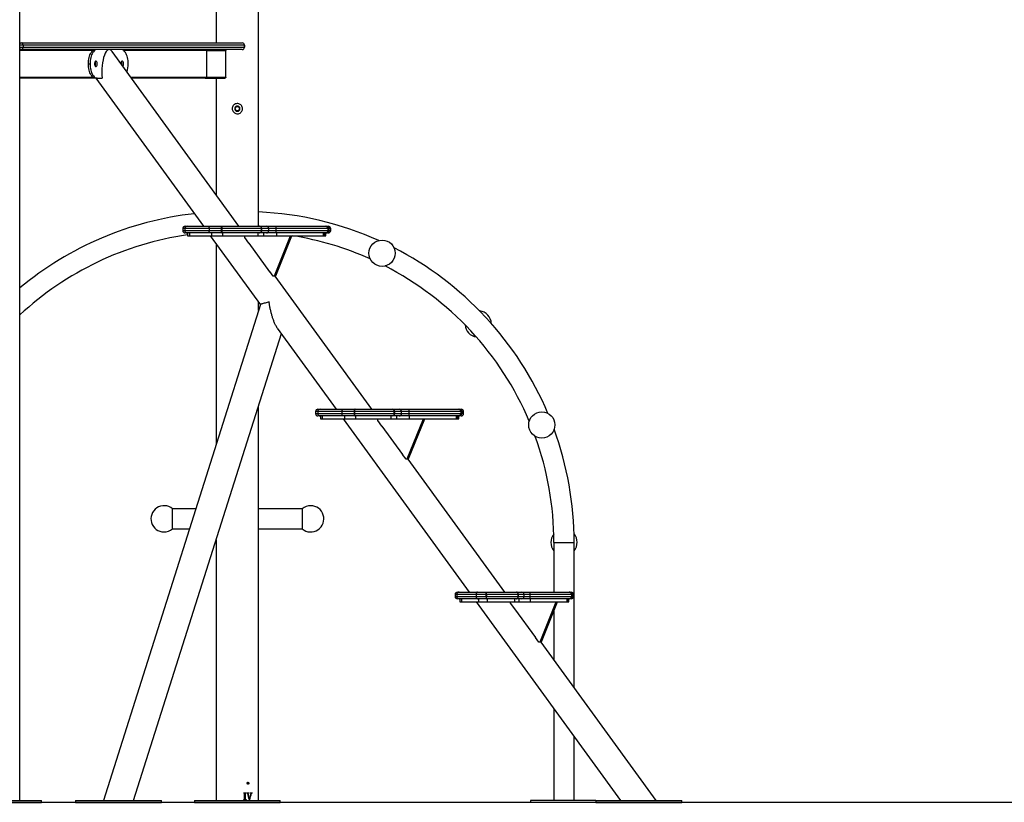
# Model space of a CAD drawing. Units: millimetres. Extents: x 99.1 to 114, y 1464.6 to 1477.9.
# Drawn here: x 107.4 to 109.5, y 1472.6 to 1474.2 of the extents above; entities that cross this region are included whole.
import ezdxf

# ---------------------------------------------------------------- set-up
doc = ezdxf.new("R2010")
doc.units = ezdxf.units.MM

# ---------------------------------------------------------------- blocks, each defined once
blk = doc.blocks.new('OPSH2_A017')
at = {"color": 7, "linetype": 'Continuous', "lineweight": 25}
for p, q in [((9.2742, 8.6202), (9.2742, 12.2733)), ((9.6853, 11.4003), (9.6853, 10.2062)), ((9.7742, 9.8222), (9.7742, 11.3233)), ((9.2742, 10.2062), (9.2783, 10.2062)), ((9.2783, 10.1922), (9.2742, 10.1922)), ((9.2783, 10.2062), (9.7397, 10.2062)), ((9.7397, 10.1922), (9.2783, 10.1922)), ((9.2809, 10.2012), (9.2809, 10.1972)), ((9.7447, 10.2012), (9.2809, 10.2012)), ((9.2809, 10.1972), (9.7447, 10.1972)), ((9.7331, 9.8222), (9.4672, 10.1882)), ((9.6654, 10.1902), (9.6654, 10.1342)), ((9.7054, 10.1342), (9.7054, 10.1902)), ((9.7447, 10.1972), (9.7447, 10.2012)), ((9.7447, 10.2012), (9.7447, 10.1972)), ((9.7447, 10.2012), (9.7447, 10.2012)), ((9.7447, 10.1972), (9.7447, 10.1972)), ((9.4176, 10.1622), (9.4211, 10.1622)), ((9.4326, 10.1322), (9.2742, 10.1322)), ((9.4361, 10.1322), (9.4326, 10.1322)), ((9.4333, 10.1322), (9.6586, 9.8222)), ((9.4361, 10.1322), (9.4466, 10.1322)), ((9.662, 10.1322), (9.5078, 10.1322)), ((9.662, 10.1322), (9.7036, 10.1322)), ((9.6853, 10.1322), (9.6853, 9.888)), ((9.6153, 9.8172), (9.6153, 9.8132)), ((9.6704, 9.8172), (9.6197, 9.8172)), ((9.6197, 9.8172), (9.6197, 9.8132)), ((9.6203, 9.8222), (9.6245, 9.8222)), ((9.6245, 9.8222), (9.6729, 9.8222)), ((9.6966, 9.8172), (9.6704, 9.8172)), ((9.6704, 9.8172), (9.6704, 9.8132)), ((9.6729, 9.8222), (9.6979, 9.8222)), ((9.6966, 9.8132), (9.6966, 9.8172)), ((9.6966, 9.8172), (9.697, 9.8172)), ((9.7802, 9.8172), (9.697, 9.8172)), ((9.697, 9.8172), (9.697, 9.8132)), ((9.6979, 9.8222), (9.7764, 9.8222)), ((9.7766, 9.8222), (9.7764, 9.8222)), ((9.7766, 9.8222), (9.7905, 9.8222)), ((9.7802, 9.8132), (9.7802, 9.8172)), ((9.7802, 9.8172), (9.7803, 9.8172)), ((9.7803, 9.8172), (9.7803, 9.8132)), ((9.7905, 9.8222), (9.8111, 9.8222)), ((9.7955, 9.8132), (9.7955, 9.8172)), ((9.8106, 9.8172), (9.8106, 9.8132)), ((9.9195, 9.8172), (9.8106, 9.8172)), ((9.8111, 9.8222), (9.9146, 9.8222)), ((9.9146, 9.8222), (9.9165, 9.8222)), ((9.9165, 9.8222), (9.9202, 9.8222)), ((9.9195, 9.8172), (9.9195, 9.8132)), ((9.9214, 9.8172), (9.9195, 9.8172)), ((9.9214, 9.8172), (9.9214, 9.8132)), ((9.9252, 9.8132), (9.9252, 9.8172)), ((9.6197, 9.8132), (9.6704, 9.8132)), ((9.6245, 9.8082), (9.6203, 9.8082)), ((9.6729, 9.8082), (9.6245, 9.8082)), ((9.6253, 9.8082), (9.6253, 9.8022)), ((9.6253, 9.8022), (9.6293, 9.8022)), ((9.6293, 9.8082), (9.6293, 9.8022)), ((9.6293, 9.8022), (9.6754, 9.8022)), ((9.6704, 9.8132), (9.6966, 9.8132)), ((9.6979, 9.8082), (9.6729, 9.8082)), ((9.6731, 9.8022), (9.7779, 9.658)), ((9.6754, 9.8082), (9.6754, 9.8022)), ((9.6754, 9.8022), (9.6989, 9.8022)), ((9.6966, 9.8132), (9.697, 9.8132)), ((9.697, 9.8132), (9.7802, 9.8132)), ((9.7764, 9.8082), (9.6979, 9.8082)), ((9.6989, 9.8082), (9.6989, 9.8022)), ((9.6989, 9.8022), (9.7728, 9.8022)), ((9.7454, 9.8012), (9.7463, 9.8022)), ((9.7454, 9.7989), (9.7454, 9.8012)), ((9.754, 9.787), (9.7454, 9.7989)), ((9.7728, 9.8082), (9.7728, 9.8022)), ((9.7728, 9.8022), (9.7855, 9.8022)), ((9.7764, 9.8082), (9.7766, 9.8082)), ((9.7905, 9.8082), (9.7766, 9.8082)), ((9.7802, 9.8132), (9.7803, 9.8132)), ((9.7855, 9.8022), (9.7855, 9.8082)), ((9.7855, 9.8022), (9.8115, 9.8022)), ((9.8111, 9.8082), (9.7905, 9.8082)), ((9.8403, 9.8013), (9.8065, 9.7176)), ((9.8433, 9.8013), (9.8095, 9.7176)), ((9.8106, 9.8132), (9.9195, 9.8132)), ((9.9146, 9.8082), (9.8111, 9.8082)), ((9.8115, 9.8082), (9.8115, 9.8022)), ((9.8115, 9.8022), (9.9097, 9.8022)), ((9.8398, 9.8022), (9.8403, 9.8013)), ((9.8433, 9.8013), (9.8403, 9.8013)), ((9.8428, 9.8022), (9.8433, 9.8013)), ((9.9097, 9.8082), (9.9097, 9.8022)), ((9.9097, 9.8022), (9.9117, 9.8022)), ((9.9117, 9.8082), (9.9117, 9.8022)), ((9.9117, 9.8022), (9.9152, 9.8022)), ((9.9165, 9.8082), (9.9146, 9.8082)), ((9.9152, 9.8022), (9.9152, 9.8082)), ((9.9202, 9.8082), (9.9165, 9.8082)), ((9.9195, 9.8132), (9.9214, 9.8132)), ((9.6853, 9.7855), (9.6853, 9.7235)), ((9.7537, 9.787), (9.754, 9.7871)), ((9.7537, 9.787), (9.7973, 9.7271)), ((9.7539, 9.7868), (9.754, 9.787)), ((9.6853, 9.7145), (9.6853, 9.3655)), ((9.7974, 9.7273), (9.7972, 9.7272)), ((9.7976, 9.7271), (9.7973, 9.7271)), ((9.8046, 9.7174), (9.7974, 9.7273)), ((9.8065, 9.7176), (9.8046, 9.7174)), ((9.8076, 9.7174), (9.8046, 9.7174)), ((9.8095, 9.7176), (9.8065, 9.7176)), ((9.8095, 9.7176), (9.8076, 9.7174)), ((10.0114, 9.4392), (9.8092, 9.7176)), ((9.778, 9.6581), (9.4493, 8.6202)), ((9.7742, 9.6462), (9.7742, 9.6631)), ((9.7964, 9.6632), (9.796, 9.6637)), ((9.5125, 8.6202), (9.822, 9.5974)), ((9.8134, 9.6092), (9.9369, 9.4392)), ((9.7742, 9.3255), (9.7742, 9.4465)), ((9.8936, 9.4342), (9.8936, 9.4302)), ((9.9488, 9.4342), (9.8981, 9.4342)), ((9.8981, 9.4342), (9.8981, 9.4302)), ((9.8981, 9.4302), (9.9488, 9.4302)), ((9.8986, 9.4392), (9.9028, 9.4392)), ((9.9028, 9.4252), (9.8986, 9.4252)), ((9.9028, 9.4392), (9.9513, 9.4392)), ((9.9513, 9.4252), (9.9028, 9.4252)), ((9.9036, 9.4252), (9.9036, 9.4192)), ((9.9076, 9.4252), (9.9076, 9.4192)), ((9.9749, 9.4342), (9.9488, 9.4342)), ((9.9488, 9.4342), (9.9488, 9.4302)), ((9.9488, 9.4302), (9.9749, 9.4302)), ((9.9513, 9.4392), (9.9762, 9.4392)), ((9.9762, 9.4252), (9.9513, 9.4252)), ((9.9538, 9.4252), (9.9538, 9.4192)), ((9.9749, 9.4302), (9.9749, 9.4342)), ((9.9749, 9.4342), (9.9753, 9.4342)), ((9.9749, 9.4302), (9.9753, 9.4302)), ((10.0585, 9.4342), (9.9753, 9.4342)), ((9.9753, 9.4342), (9.9753, 9.4302)), ((9.9753, 9.4302), (10.0585, 9.4302)), ((9.9762, 9.4392), (10.0547, 9.4392)), ((10.0547, 9.4252), (9.9762, 9.4252)), ((9.9773, 9.4252), (9.9773, 9.4192)), ((10.0511, 9.4252), (10.0511, 9.4192)), ((10.055, 9.4392), (10.0547, 9.4392)), ((10.0547, 9.4252), (10.055, 9.4252)), ((10.055, 9.4392), (10.0688, 9.4392)), ((10.0688, 9.4252), (10.055, 9.4252)), ((10.0585, 9.4302), (10.0585, 9.4342)), ((10.0585, 9.4342), (10.0586, 9.4342)), ((10.0585, 9.4302), (10.0586, 9.4302)), ((10.0586, 9.4342), (10.0586, 9.4302)), ((10.0638, 9.4192), (10.0638, 9.4252)), ((10.0688, 9.4392), (10.0894, 9.4392)), ((10.0894, 9.4252), (10.0688, 9.4252)), ((10.0738, 9.4302), (10.0738, 9.4342)), ((10.0889, 9.4342), (10.0889, 9.4302)), ((10.1978, 9.4342), (10.0889, 9.4342)), ((10.0889, 9.4302), (10.1978, 9.4302)), ((10.0894, 9.4392), (10.1929, 9.4392)), ((10.1929, 9.4252), (10.0894, 9.4252)), ((10.0899, 9.4252), (10.0899, 9.4192)), ((10.188, 9.4252), (10.188, 9.4192)), ((10.19, 9.4252), (10.19, 9.4192)), ((10.1929, 9.4392), (10.1949, 9.4392)), ((10.1949, 9.4252), (10.1929, 9.4252)), ((10.1935, 9.4192), (10.1935, 9.4252)), ((10.1949, 9.4392), (10.1985, 9.4392)), ((10.1985, 9.4252), (10.1949, 9.4252)), ((10.1978, 9.4342), (10.1978, 9.4302)), ((10.1997, 9.4342), (10.1978, 9.4342)), ((10.1978, 9.4302), (10.1997, 9.4302)), ((10.1997, 9.4342), (10.1997, 9.4302)), ((10.2035, 9.4302), (10.2035, 9.4342)), ((9.9036, 9.4192), (9.9076, 9.4192)), ((9.9076, 9.4192), (9.9538, 9.4192)), ((9.9514, 9.4192), (10.2152, 9.0562)), ((9.9538, 9.4192), (9.9773, 9.4192)), ((9.9773, 9.4192), (10.0511, 9.4192)), ((10.0237, 9.4182), (10.0246, 9.4192)), ((10.0237, 9.4159), (10.0237, 9.4182)), ((10.0324, 9.404), (10.0237, 9.4159)), ((10.0511, 9.4192), (10.0638, 9.4192)), ((10.0638, 9.4192), (10.0899, 9.4192)), ((10.1186, 9.4183), (10.0848, 9.3346)), ((10.1216, 9.4183), (10.0878, 9.3346)), ((10.0899, 9.4192), (10.188, 9.4192)), ((10.1181, 9.4192), (10.1186, 9.4183)), ((10.1216, 9.4183), (10.1186, 9.4183)), ((10.1211, 9.4192), (10.1216, 9.4183)), ((10.188, 9.4192), (10.19, 9.4192)), ((10.19, 9.4192), (10.1935, 9.4192)), ((10.032, 9.404), (10.0323, 9.4041)), ((10.032, 9.404), (10.0756, 9.3441)), ((10.0322, 9.4038), (10.0324, 9.404)), ((10.0757, 9.3443), (10.0756, 9.3442)), ((10.0759, 9.3441), (10.0756, 9.3441)), ((10.083, 9.3344), (10.0757, 9.3443)), ((10.0848, 9.3346), (10.083, 9.3344)), ((10.086, 9.3344), (10.083, 9.3344)), ((10.0878, 9.3346), (10.0848, 9.3346)), ((10.0878, 9.3346), (10.086, 9.3344)), ((10.2898, 9.0562), (10.0875, 9.3346)), ((9.7742, 8.6202), (9.7742, 9.3166)), ((9.6427, 9.2309), (9.5937, 9.2309)), ((9.5937, 9.2232), (9.5937, 9.2309)), ((9.5937, 9.2254), (9.5937, 9.2309)), ((9.5937, 9.1885), (9.5937, 9.2254)), ((9.5937, 9.1885), (9.5937, 9.2232)), ((9.8657, 9.2309), (9.7742, 9.2309)), ((9.8657, 9.2309), (9.8657, 9.1885)), ((9.5937, 9.1885), (9.6293, 9.1885)), ((9.7742, 9.1885), (9.8657, 9.1885)), ((9.6853, 9.1658), (9.6853, 8.6202)), ((10.3927, 9.1605), (10.3927, 9.0562)), ((10.3927, 9.1605), (10.4351, 9.1605)), ((10.4351, 8.8562), (10.4351, 9.1605)), ((10.1907, 9.0562), (10.1941, 9.0562)), ((10.1941, 9.0562), (10.2324, 9.0562)), ((10.2324, 9.0562), (10.2521, 9.0562)), ((10.2521, 9.0562), (10.3141, 9.0562)), ((10.3144, 9.0562), (10.3141, 9.0562)), ((10.3144, 9.0562), (10.3252, 9.0562)), ((10.3252, 9.0562), (10.3428, 9.0562)), ((10.3428, 9.0562), (10.4247, 9.0562)), ((10.4247, 9.0562), (10.4263, 9.0562)), ((10.4263, 9.0562), (10.4291, 9.0562)), ((10.1857, 9.0512), (10.1857, 9.0472)), ((10.2299, 9.0512), (10.1893, 9.0512)), ((10.1893, 9.0512), (10.1893, 9.0472)), ((10.1893, 9.0472), (10.2299, 9.0472)), ((10.1941, 9.0422), (10.1907, 9.0422)), ((10.2324, 9.0422), (10.1941, 9.0422)), ((10.1957, 9.0422), (10.1957, 9.0362)), ((10.1957, 9.0362), (10.1989, 9.0362)), ((10.1989, 9.0422), (10.1989, 9.0362)), ((10.1989, 9.0362), (10.2349, 9.0362)), ((10.2297, 9.0362), (10.532, 8.6202)), ((10.2299, 9.0512), (10.2299, 9.0472)), ((10.2509, 9.0512), (10.2299, 9.0512)), ((10.2299, 9.0472), (10.2509, 9.0472)), ((10.2521, 9.0422), (10.2324, 9.0422)), ((10.2349, 9.0422), (10.2349, 9.0362)), ((10.2349, 9.0362), (10.2532, 9.0362)), ((10.2509, 9.0472), (10.2509, 9.0512)), ((10.2509, 9.0512), (10.2513, 9.0512)), ((10.2509, 9.0472), (10.2513, 9.0472)), ((10.3179, 9.0512), (10.2513, 9.0512)), ((10.2513, 9.0512), (10.2513, 9.0472)), ((10.2513, 9.0472), (10.3179, 9.0472)), ((10.3141, 9.0422), (10.2521, 9.0422)), ((10.2532, 9.0422), (10.2532, 9.0362)), ((10.2532, 9.0362), (10.3105, 9.0362)), ((10.302, 9.0352), (10.3029, 9.0362)), ((10.302, 9.0329), (10.302, 9.0352)), ((10.3105, 9.0422), (10.3105, 9.0362)), ((10.3105, 9.0362), (10.3202, 9.0362)), ((10.3141, 9.0422), (10.3144, 9.0422)), ((10.3252, 9.0422), (10.3144, 9.0422)), ((10.3179, 9.0472), (10.3179, 9.0512)), ((10.3179, 9.0512), (10.318, 9.0512)), ((10.3179, 9.0472), (10.318, 9.0472)), ((10.318, 9.0512), (10.318, 9.0472)), ((10.3202, 9.0362), (10.3202, 9.0422)), ((10.3202, 9.0362), (10.3433, 9.0362)), ((10.3428, 9.0422), (10.3252, 9.0422)), ((10.3302, 9.0472), (10.3302, 9.0512)), ((10.4296, 9.0512), (10.3423, 9.0512)), ((10.3423, 9.0512), (10.3423, 9.0472)), ((10.3423, 9.0472), (10.4296, 9.0472)), ((10.4247, 9.0422), (10.3428, 9.0422)), ((10.3433, 9.0422), (10.3433, 9.0362)), ((10.3433, 9.0362), (10.4198, 9.0362)), ((10.3969, 9.0353), (10.3631, 8.9516)), ((10.3999, 9.0353), (10.3661, 8.9516)), ((10.3964, 9.0362), (10.3969, 9.0353)), ((10.3999, 9.0353), (10.3969, 9.0353)), ((10.3994, 9.0362), (10.3999, 9.0353)), ((10.4198, 9.0422), (10.4198, 9.0362)), ((10.4198, 9.0362), (10.4214, 9.0362)), ((10.4214, 9.0422), (10.4214, 9.0362)), ((10.4214, 9.0362), (10.4241, 9.0362)), ((10.4241, 9.0362), (10.4241, 9.0422)), ((10.4263, 9.0422), (10.4247, 9.0422)), ((10.4291, 9.0422), (10.4263, 9.0422)), ((10.4296, 9.0512), (10.4296, 9.0472)), ((10.4311, 9.0512), (10.4296, 9.0512)), ((10.4296, 9.0472), (10.4311, 9.0472)), ((10.4311, 9.0512), (10.4311, 9.0472)), ((10.4341, 9.0472), (10.4341, 9.0512)), ((10.3107, 9.021), (10.302, 9.0329)), ((10.3104, 9.021), (10.3106, 9.0211)), ((10.3104, 9.021), (10.3539, 8.9611)), ((10.3105, 9.0208), (10.3107, 9.021)), ((10.3927, 9.0176), (10.3927, 8.9145)), ((10.354, 8.9613), (10.3539, 8.9612)), ((10.3542, 8.9611), (10.3539, 8.9611)), ((10.3613, 8.9514), (10.354, 8.9613)), ((10.3631, 8.9516), (10.3613, 8.9514)), ((10.3643, 8.9514), (10.3613, 8.9514)), ((10.3661, 8.9516), (10.3631, 8.9516)), ((10.3661, 8.9516), (10.3643, 8.9514)), ((10.6066, 8.6202), (10.3658, 8.9516)), ((10.3927, 8.8119), (10.3927, 8.6202)), ((10.4351, 8.6202), (10.4351, 8.7536)), ((9.7432, 8.6362), (9.7481, 8.6362)), ((9.7432, 8.6356), (9.7432, 8.6362)), ((9.745, 8.6356), (9.7432, 8.6356)), ((9.7432, 8.6219), (9.745, 8.6219)), ((9.7432, 8.6212), (9.7432, 8.6219)), ((9.7481, 8.6212), (9.7432, 8.6212)), ((9.745, 8.6219), (9.745, 8.6356)), ((9.7464, 8.6356), (9.745, 8.6356)), ((9.7464, 8.6219), (9.745, 8.6219)), ((9.7464, 8.6356), (9.7464, 8.6219)), ((9.7481, 8.6356), (9.7464, 8.6356)), ((9.7464, 8.6219), (9.7481, 8.6219)), ((9.7465, 8.6362), (9.7465, 8.6356)), ((9.7465, 8.6219), (9.7465, 8.6212)), ((9.7481, 8.6362), (9.7481, 8.6356)), ((9.7481, 8.6219), (9.7481, 8.6212)), ((9.7499, 8.6362), (9.7539, 8.6362)), ((9.7499, 8.6356), (9.7499, 8.6362)), ((9.751, 8.6356), (9.7499, 8.6356)), ((9.7523, 8.6356), (9.751, 8.6356)), ((9.7522, 8.6362), (9.7522, 8.6356)), ((9.7539, 8.6356), (9.7523, 8.6356)), ((9.7539, 8.6362), (9.7539, 8.6356)), ((9.7556, 8.6234), (9.7545, 8.6234)), ((9.7556, 8.6212), (9.7551, 8.6212)), ((9.7568, 8.6362), (9.7604, 8.6362)), ((9.7568, 8.6356), (9.7568, 8.6362)), ((9.7587, 8.6356), (9.7568, 8.6356)), ((9.7587, 8.6362), (9.7587, 8.6356)), ((9.7594, 8.6356), (9.7587, 8.6356)), ((9.7604, 8.6356), (9.7594, 8.6356)), ((9.7604, 8.6362), (9.7604, 8.6356)), ((9.2297, 8.6202), (9.3197, 8.6202)), ((9.2297, 8.6162), (9.3197, 8.6162)), ((9.3197, 8.6162), (9.3197, 8.6202)), ((9.3909, 8.6202), (9.3909, 8.6162)), ((9.3909, 8.6202), (9.5042, 8.6202)), ((9.3909, 8.6162), (9.5042, 8.6162)), ((9.5042, 8.6202), (9.5709, 8.6202)), ((9.5042, 8.6162), (9.5709, 8.6162)), ((9.5709, 8.6162), (9.5709, 8.6202)), ((9.6397, 8.6202), (9.6397, 8.6162)), ((9.6397, 8.6202), (9.7297, 8.6202)), ((9.6397, 8.6162), (9.7297, 8.6162)), ((9.7297, 8.6202), (9.8197, 8.6202)), ((9.7297, 8.6162), (9.8197, 8.6162)), ((9.8197, 8.6162), (9.8197, 8.6202)), ((10.3439, 8.6202), (10.3439, 8.6162)), ((10.4807, 8.6202), (10.3439, 8.6202)), ((10.4807, 8.6162), (10.3439, 8.6162)), ((10.4807, 8.6202), (10.4807, 8.6162)), ((10.4807, 8.6202), (10.594, 8.6202)), ((10.4807, 8.6162), (10.594, 8.6162)), ((10.594, 8.6202), (10.6607, 8.6202)), ((10.594, 8.6162), (10.6607, 8.6162)), ((10.6607, 8.6162), (10.6607, 8.6202))]:
    blk.add_line(p, q, dxfattribs=at)
at = {"color": 8, "linetype": 'Continuous', "lineweight": 25}
for p, q in [((9.2809, 10.2012), (9.2742, 10.2012)), ((9.2742, 10.1972), (9.2809, 10.1972)), ((9.4272, 10.1902), (9.2742, 10.1902)), ((9.6654, 10.1902), (9.4914, 10.1902)), ((9.6654, 10.1902), (9.7054, 10.1902)), ((9.2742, 10.1342), (9.4272, 10.1342)), ((9.5064, 10.1342), (9.6654, 10.1342)), ((9.6654, 10.1342), (9.7054, 10.1342)), ((9.6197, 9.8172), (9.6153, 9.8172)), ((9.7955, 9.8172), (9.7803, 9.8172)), ((9.8106, 9.8172), (9.7955, 9.8172)), ((9.9252, 9.8172), (9.9214, 9.8172)), ((9.6153, 9.8132), (9.6197, 9.8132)), ((9.7803, 9.8132), (9.7955, 9.8132)), ((9.7955, 9.8132), (9.8106, 9.8132)), ((9.9214, 9.8132), (9.9252, 9.8132)), ((9.8981, 9.4342), (9.8936, 9.4342)), ((9.8936, 9.4302), (9.8981, 9.4302)), ((10.0738, 9.4342), (10.0586, 9.4342)), ((10.0586, 9.4302), (10.0738, 9.4302)), ((10.0889, 9.4342), (10.0738, 9.4342)), ((10.0738, 9.4302), (10.0889, 9.4302)), ((10.2035, 9.4342), (10.1997, 9.4342)), ((10.1997, 9.4302), (10.2035, 9.4302)), ((10.1893, 9.0512), (10.1857, 9.0512)), ((10.1857, 9.0472), (10.1893, 9.0472)), ((10.3302, 9.0512), (10.318, 9.0512)), ((10.318, 9.0472), (10.3302, 9.0472)), ((10.3423, 9.0512), (10.3302, 9.0512)), ((10.3302, 9.0472), (10.3423, 9.0472)), ((10.4341, 9.0512), (10.4311, 9.0512)), ((10.4311, 9.0472), (10.4341, 9.0472))]:
    blk.add_line(p, q, dxfattribs=at)
at = {"color": 7, "linetype": 'Continuous', "lineweight": 25, "flags": 128}
for points in [[(9.2809, 10.2012), (9.2808, 10.2022), (9.2807, 10.2032), (9.2804, 10.204), (9.2801, 10.2048), (9.2797, 10.2054), (9.2793, 10.2059), (9.2788, 10.2061), (9.2783, 10.2062)], [(9.2783, 10.1922), (9.2788, 10.1923), (9.2793, 10.1926), (9.2797, 10.1931), (9.2801, 10.1937), (9.2804, 10.1945), (9.2807, 10.1953), (9.2808, 10.1963), (9.2809, 10.1972)], [(9.4176, 10.1622), (9.4177, 10.1656), (9.418, 10.1689), (9.4184, 10.1722), (9.4191, 10.1753), (9.4199, 10.1782), (9.4209, 10.1809), (9.422, 10.1835), (9.4232, 10.1857), (9.4246, 10.1876), (9.4261, 10.1893), (9.4276, 10.1906), (9.4293, 10.1915), (9.4309, 10.1921), (9.4326, 10.1922)], [(9.4361, 10.1922), (9.4344, 10.1921), (9.4327, 10.1915), (9.4311, 10.1906), (9.4296, 10.1893), (9.4281, 10.1876), (9.4267, 10.1857), (9.4255, 10.1835), (9.4243, 10.1809), (9.4234, 10.1782), (9.4225, 10.1753), (9.4219, 10.1722), (9.4214, 10.1689), (9.4212, 10.1656), (9.4211, 10.1622)], [(9.5011, 10.1622), (9.501, 10.1656), (9.5007, 10.1689), (9.5002, 10.1722), (9.4996, 10.1753), (9.4988, 10.1782), (9.4978, 10.1809), (9.4967, 10.1835), (9.4954, 10.1857), (9.494, 10.1876), (9.4926, 10.1893), (9.491, 10.1906), (9.4894, 10.1915), (9.4877, 10.1921), (9.4861, 10.1922)], [(9.4363, 10.1622), (9.4362, 10.1637), (9.4359, 10.165), (9.4355, 10.1661), (9.4349, 10.167), (9.4343, 10.1676), (9.4336, 10.1677), (9.4328, 10.1676), (9.4322, 10.167), (9.4316, 10.1661), (9.4312, 10.165), (9.4309, 10.1637), (9.4308, 10.1622), (9.4309, 10.1608), (9.4312, 10.1595), (9.4316, 10.1584), (9.4322, 10.1575), (9.4328, 10.1569), (9.4336, 10.1567), (9.4343, 10.1569), (9.4349, 10.1575), (9.4355, 10.1584), (9.4359, 10.1595), (9.4362, 10.1608), (9.4363, 10.1622)], [(9.4913, 10.1622), (9.4912, 10.1637), (9.4909, 10.165), (9.4905, 10.1661), (9.4899, 10.167), (9.4893, 10.1676), (9.4886, 10.1677), (9.4878, 10.1676), (9.4872, 10.167), (9.4866, 10.1661), (9.4862, 10.165), (9.4859, 10.1637), (9.4858, 10.1626)], [(9.4326, 10.1322), (9.4309, 10.1324), (9.4293, 10.133), (9.4276, 10.1339), (9.4261, 10.1352), (9.4246, 10.1368), (9.4232, 10.1388), (9.422, 10.141), (9.4209, 10.1435), (9.4199, 10.1463), (9.4191, 10.1492), (9.4184, 10.1523), (9.418, 10.1556), (9.4177, 10.1589), (9.4176, 10.1622)], [(9.4211, 10.1622), (9.4212, 10.1589), (9.4214, 10.1556), (9.4219, 10.1523), (9.4225, 10.1492), (9.4234, 10.1463), (9.4243, 10.1435), (9.4255, 10.141), (9.4267, 10.1388), (9.4281, 10.1368), (9.4296, 10.1352), (9.4311, 10.1339), (9.4327, 10.133), (9.4344, 10.1324), (9.4361, 10.1322)], [(9.4876, 10.1601), (9.4878, 10.1608), (9.4878, 10.1622)], [(9.4876, 10.1601), (9.4878, 10.1608), (9.4878, 10.1622)], [(9.6704, 9.8172), (9.6705, 9.8182), (9.6706, 9.8192), (9.6709, 9.82), (9.6712, 9.8208), (9.6716, 9.8214), (9.672, 9.8219), (9.6725, 9.8221), (9.6729, 9.8222)], [(9.6966, 9.8172), (9.6966, 9.8182), (9.6967, 9.8192), (9.6968, 9.82), (9.697, 9.8208), (9.6972, 9.8214), (9.6974, 9.8219), (9.6976, 9.8221), (9.6979, 9.8222)], [(9.6979, 9.8222), (9.6977, 9.8221), (9.6975, 9.8219), (9.6974, 9.8214), (9.6972, 9.8208), (9.6971, 9.82), (9.697, 9.8192), (9.697, 9.8182), (9.697, 9.8172)], [(9.7766, 9.8222), (9.7774, 9.8221), (9.778, 9.8219), (9.7787, 9.8214), (9.7792, 9.8208), (9.7797, 9.82), (9.78, 9.8192), (9.7802, 9.8182), (9.7803, 9.8172)], [(9.6729, 9.8082), (9.6725, 9.8083), (9.672, 9.8086), (9.6716, 9.8091), (9.6712, 9.8097), (9.6709, 9.8105), (9.6706, 9.8113), (9.6705, 9.8123), (9.6704, 9.8132)], [(9.6979, 9.8082), (9.6976, 9.8083), (9.6974, 9.8086), (9.6972, 9.8091), (9.697, 9.8097), (9.6968, 9.8105), (9.6967, 9.8113), (9.6966, 9.8123), (9.6966, 9.8132)], [(9.697, 9.8132), (9.697, 9.8123), (9.697, 9.8113), (9.6971, 9.8105), (9.6972, 9.8097), (9.6974, 9.8091), (9.6975, 9.8086), (9.6977, 9.8083), (9.6979, 9.8082)], [(9.7803, 9.8132), (9.7802, 9.8123), (9.78, 9.8113), (9.7797, 9.8105), (9.7792, 9.8097), (9.7787, 9.8091), (9.778, 9.8086), (9.7774, 9.8083), (9.7766, 9.8082)], [(9.9488, 9.4342), (9.9488, 9.4352), (9.949, 9.4362), (9.9492, 9.437), (9.9495, 9.4378), (9.9499, 9.4384), (9.9503, 9.4389), (9.9508, 9.4391), (9.9513, 9.4392)], [(9.9513, 9.4252), (9.9508, 9.4253), (9.9503, 9.4256), (9.9499, 9.4261), (9.9495, 9.4267), (9.9492, 9.4275), (9.949, 9.4283), (9.9488, 9.4293), (9.9488, 9.4302)], [(9.9749, 9.4342), (9.9749, 9.4352), (9.975, 9.4362), (9.9751, 9.437), (9.9753, 9.4378), (9.9755, 9.4384), (9.9757, 9.4389), (9.9759, 9.4391), (9.9762, 9.4392)], [(9.9762, 9.4252), (9.9759, 9.4253), (9.9757, 9.4256), (9.9755, 9.4261), (9.9753, 9.4267), (9.9751, 9.4275), (9.975, 9.4283), (9.9749, 9.4293), (9.9749, 9.4302)], [(9.9762, 9.4392), (9.976, 9.4391), (9.9758, 9.4389), (9.9757, 9.4384), (9.9756, 9.4378), (9.9754, 9.437), (9.9754, 9.4362), (9.9753, 9.4352), (9.9753, 9.4342)], [(9.9753, 9.4302), (9.9753, 9.4293), (9.9754, 9.4283), (9.9754, 9.4275), (9.9756, 9.4267), (9.9757, 9.4261), (9.9758, 9.4256), (9.976, 9.4253), (9.9762, 9.4252)], [(10.055, 9.4392), (10.0557, 9.4391), (10.0564, 9.4389), (10.057, 9.4384), (10.0576, 9.4378), (10.058, 9.437), (10.0584, 9.4362), (10.0586, 9.4352), (10.0586, 9.4342)], [(10.0586, 9.4302), (10.0586, 9.4293), (10.0584, 9.4283), (10.058, 9.4275), (10.0576, 9.4267), (10.057, 9.4261), (10.0564, 9.4256), (10.0557, 9.4253), (10.055, 9.4252)], [(10.2324, 9.0562), (10.232, 9.0561), (10.2315, 9.0559), (10.2311, 9.0554), (10.2307, 9.0548), (10.2304, 9.054), (10.2301, 9.0532), (10.23, 9.0522), (10.2299, 9.0512)], [(10.2509, 9.0512), (10.2509, 9.0522), (10.251, 9.0532), (10.2511, 9.054), (10.2512, 9.0548), (10.2514, 9.0554), (10.2517, 9.0559), (10.2519, 9.0561), (10.2521, 9.0562)], [(10.2513, 9.0512), (10.2513, 9.0522), (10.2513, 9.0532), (10.2514, 9.054), (10.2515, 9.0548), (10.2517, 9.0554), (10.2518, 9.0559), (10.252, 9.0561), (10.2521, 9.0562)], [(10.318, 9.0512), (10.318, 9.0522), (10.3178, 9.0532), (10.3174, 9.054), (10.317, 9.0548), (10.3164, 9.0554), (10.3158, 9.0559), (10.3151, 9.0561), (10.3144, 9.0562)], [(10.2299, 9.0472), (10.23, 9.0463), (10.2301, 9.0453), (10.2304, 9.0445), (10.2307, 9.0437), (10.2311, 9.0431), (10.2315, 9.0426), (10.232, 9.0423), (10.2324, 9.0422)], [(10.2509, 9.0472), (10.2509, 9.0463), (10.251, 9.0453), (10.2511, 9.0445), (10.2512, 9.0437), (10.2514, 9.0431), (10.2517, 9.0426), (10.2519, 9.0423), (10.2521, 9.0422)], [(10.2521, 9.0422), (10.252, 9.0423), (10.2518, 9.0426), (10.2517, 9.0431), (10.2515, 9.0437), (10.2514, 9.0445), (10.2513, 9.0453), (10.2513, 9.0463), (10.2513, 9.0472)], [(10.3144, 9.0422), (10.3151, 9.0423), (10.3158, 9.0426), (10.3164, 9.0431), (10.317, 9.0437), (10.3174, 9.0445), (10.3178, 9.0453), (10.318, 9.0463), (10.318, 9.0472)]]:
    blk.add_lwpolyline(points, dxfattribs=at)
at = {"color": 7, "linetype": 'Continuous', "lineweight": 25}
for centre, radius in [((9.7297, 10.0684), 0.00425), ((10.0328, 9.7658), 0.0275), ((10.3674, 9.4062), 0.0275)]:
    blk.add_circle(centre, radius, dxfattribs=at)
at = {"color": 8, "linetype": 'Continuous', "lineweight": 25}
for centre, start, end in [((9.2783, 10.2015), 90.6433, 150.4691), ((9.2783, 10.197), 209.5304, 269.3547)]:
    blk.add_arc(centre, 0.00474, start, end, dxfattribs=at)
at = {"color": 7, "linetype": 'Continuous', "lineweight": 25}
for centre, radius, start, end in [((9.7397, 10.2012), 0.005, 359.9917, 89.9933), ((9.7397, 10.1972), 0.005, 270.0088, 0.0062), ((9.4204, 10.1622), 0.0107, 350.279, 9.721), ((9.4247, 10.1626), 0.00818, 357.8308, 28.9742), ((9.4247, 10.1619), 0.00818, 331.0279, 2.1678), ((9.4755, 10.1623), 0.0106, 359.4263, 9.7093), ((9.4797, 10.1626), 0.00818, 357.8308, 28.9742), ((9.4844, 10.1617), 0.00692, 319.7218, 4.4603), ((9.4486, 10.1617), 0.0525, 341.714, 0.6028), ((9.7167, 9.1605), 0.6924, 96.4127, 129.7287), ((9.7427, 9.1605), 0.6924, 65.8706, 87.3966), ((9.6203, 9.8172), 0.005, 90, 180), ((9.6246, 9.8174), 0.00489, 91.32, 181.2609), ((9.7757, 9.8178), 0.00453, 353.3174, 81.1944), ((9.7905, 9.8172), 0.005, 0, 90), ((9.8237, 9.8185), 0.0132, 163.3766, 185.4006), ((9.9145, 9.8173), 0.00495, 359.4313, 89.4208), ((9.9165, 9.8173), 0.00492, 359.1134, 89.083), ((9.9202, 9.8172), 0.005, 0, 90), ((9.7167, 9.1605), 0.65, 98.0887, 132.9098), ((9.6203, 9.8132), 0.005, 180, 270), ((9.6246, 9.8131), 0.00489, 178.7397, 268.6795), ((9.7757, 9.8127), 0.00453, 278.8062, 6.682), ((9.7905, 9.8132), 0.005, 270, 0), ((9.8237, 9.812), 0.0132, 174.5997, 196.6231), ((9.7427, 9.1605), 0.65, 65.9178, 80.8339), ((9.9145, 9.8132), 0.00495, 270.5798, 0.5681), ((9.9165, 9.8132), 0.00492, 270.9176, 0.8861), ((9.9202, 9.8132), 0.005, 270, 0), ((9.7427, 9.1605), 0.6924, 42.9324, 62.9262), ((9.7427, 9.1605), 0.65, 42.9322, 62.8789), ((10.2342, 9.6177), 0.0275, 2.626, 83.2385), ((9.7427, 9.1605), 0.6924, 22.9383, 42.9324), ((10.2342, 9.6177), 0.0275, 184.1215, 261.743), ((9.7427, 9.1605), 0.65, 22.9856, 42.9322), ((9.8986, 9.4342), 0.005, 90, 180), ((9.8986, 9.4302), 0.005, 180, 270), ((9.903, 9.4344), 0.00489, 91.3186, 181.2623), ((9.903, 9.4301), 0.00489, 178.7384, 268.6807), ((10.054, 9.4348), 0.00453, 353.3142, 81.1959), ((10.054, 9.4297), 0.00453, 278.8049, 6.6851), ((10.0688, 9.4342), 0.005, 0, 90), ((10.0688, 9.4302), 0.005, 270, 0), ((10.102, 9.4355), 0.0131, 163.3763, 185.4036), ((10.102, 9.429), 0.0131, 174.5967, 196.6234), ((10.1928, 9.4343), 0.00495, 359.4326, 89.4209), ((10.1928, 9.4302), 0.00495, 270.5798, 0.5667), ((10.1948, 9.4343), 0.00492, 359.1134, 89.0843), ((10.1948, 9.4302), 0.00492, 270.9164, 0.8859), ((10.1985, 9.4342), 0.005, 0, 90), ((10.1985, 9.4302), 0.005, 270, 0), ((9.7427, 9.1605), 0.6924, 0, 19.9939), ((9.7427, 9.1605), 0.65, 359.9998, 19.9467), ((9.5762, 9.2097), 0.0275, 50.4356, 270), ((9.8833, 9.2097), 0.0275, 230.4356, 90), ((9.8833, 9.2097), 0.0275, 90, 129.5644), ((9.5762, 9.2097), 0.0275, 270, 309.5644), ((10.4139, 9.1605), 0.0275, 141.1892, 219.5644), ((10.4139, 9.1605), 0.0275, 320.4356, 40.3062), ((10.1907, 9.0512), 0.005, 90, 180), ((10.1942, 9.0514), 0.00489, 91.3205, 181.2604), ((10.3134, 9.0518), 0.00453, 353.3108, 81.1871), ((10.3252, 9.0512), 0.005, 0, 90), ((10.3554, 9.0525), 0.0132, 163.3765, 185.4006), ((10.4246, 9.0513), 0.00495, 359.4311, 89.421), ((10.4262, 9.0513), 0.00492, 359.1139, 89.0838), ((10.4291, 9.0512), 0.005, 0, 90), ((10.1907, 9.0472), 0.005, 180, 270), ((10.1942, 9.0471), 0.00489, 178.7393, 268.6799), ((10.3134, 9.0467), 0.00453, 278.8125, 6.6895), ((10.3252, 9.0472), 0.005, 270, 0), ((10.3554, 9.046), 0.0132, 174.5992, 196.6237), ((10.4246, 9.0472), 0.00495, 270.5787, 0.5692), ((10.4262, 9.0472), 0.00492, 270.9158, 0.8864), ((10.4291, 9.0472), 0.005, 270, 0)]:
    blk.add_arc(centre, radius, start, end, dxfattribs=at)
for centre, major_axis, ratio, start_param, end_param in [((9.4611, 10.1453), (0, 0.0469), 0.321394, 5.866773, 8.136921), ((9.662, 10.1902), (0.00346, 0), 0.57735, 0, 1.570796), ((9.662, 10.1342), (0.00346, 0), 0.57735, 4.712389, 6.283185), ((9.8113, 9.6634), (-0.0229, 0.0255), 0.341904, 1.262931, 1.281029), ((9.7297, 8.6323), (-0.0395, 0.1335), 0.153305, 4.584172, 4.691461), ((9.7297, 8.6369), (-0.0394, 0.1379), 0.149115, 4.571722, 4.660101), ((9.7297, 8.6082), (0.0395, 0.1338), 0.152996, 4.855187, 4.963419), ((9.7297, 8.6099), (0.0394, 0.138), 0.149023, 4.852998, 4.94209)]:
    blk.add_ellipse(centre, major_axis=major_axis, ratio=ratio, start_param=start_param, end_param=end_param, dxfattribs=at)
for points, knots in [([(9.7036, 10.1922), (9.7038, 10.1922), (9.7042, 10.1922), (9.7048, 10.1918), (9.7052, 10.1912), (9.7054, 10.1906), (9.7054, 10.1903), (9.7054, 10.1902)], [0, 0, 0, 0, 0.24281, 0.485889, 0.719114, 0.928924, 1, 1, 1, 1]), ([(9.7054, 10.1342), (9.7054, 10.134), (9.7053, 10.1336), (9.705, 10.1331), (9.7046, 10.1326), (9.7041, 10.1323), (9.7037, 10.1323), (9.7036, 10.1322)], [0, 0, 0, 0, 0.188355, 0.376357, 0.573091, 0.789738, 1, 1, 1, 1]), ([(9.719, 10.0684), (9.7191, 10.0696), (9.7193, 10.0719), (9.7211, 10.0751), (9.7238, 10.0776), (9.7272, 10.079), (9.7308, 10.0793), (9.7343, 10.0783), (9.7373, 10.0763), (9.7395, 10.0734), (9.7406, 10.0699), (9.7405, 10.0662), (9.7392, 10.0629), (9.7369, 10.0601), (9.7338, 10.0582), (9.7302, 10.0574), (9.7266, 10.0579), (9.7233, 10.0595), (9.7208, 10.0621), (9.7193, 10.0652), (9.7191, 10.0674), (9.719, 10.0684)], [0, 0, 0, 0, 0.052611, 0.105185, 0.158737, 0.212969, 0.266163, 0.318261, 0.370818, 0.424705, 0.478807, 0.531565, 0.583542, 0.636487, 0.690654, 0.744421, 0.796829, 0.849, 0.90236, 0.95661, 1, 1, 1, 1]), ([(9.7352, 10.0684), (9.7352, 10.0678), (9.7351, 10.0665), (9.7341, 10.0649), (9.7327, 10.0636), (9.731, 10.0629), (9.7291, 10.0628), (9.7273, 10.0633), (9.7258, 10.0644), (9.7247, 10.0659), (9.7242, 10.0677), (9.7243, 10.0696), (9.725, 10.0713), (9.7262, 10.0727), (9.7279, 10.0737), (9.7297, 10.074), (9.7316, 10.0737), (9.7332, 10.0728), (9.7345, 10.0714), (9.7351, 10.0698), (9.7352, 10.0688), (9.7352, 10.0684)], [0, 0, 0, 0, 0.053363, 0.106713, 0.160364, 0.214214, 0.267739, 0.320926, 0.374281, 0.428051, 0.481842, 0.535219, 0.588393, 0.64189, 0.695734, 0.749411, 0.802669, 0.855907, 0.909551, 0.963403, 1, 1, 1, 1]), ([(9.6853, 9.7235), (9.6853, 9.7235), (9.6853, 9.7236), (9.6853, 9.7232), (9.6854, 9.7223), (9.6855, 9.721), (9.6855, 9.7196), (9.6855, 9.718), (9.6855, 9.7166), (9.6854, 9.7155), (9.6853, 9.7147), (9.6853, 9.7146), (9.6853, 9.7145)], [0, 0, 0, 0, 0.036272, 0.143065, 0.250058, 0.357524, 0.465015, 0.572028, 0.678811, 0.785969, 0.893524, 1, 1, 1, 1]), ([(9.796, 9.6637), (9.796, 9.6636), (9.796, 9.6636), (9.7959, 9.6634), (9.7953, 9.6632), (9.7932, 9.6628), (9.7897, 9.662), (9.7856, 9.661), (9.7822, 9.6601), (9.78, 9.6593), (9.7788, 9.6588), (9.7781, 9.6584), (9.7781, 9.6582), (9.7781, 9.6581)], [0, 0, 0, 0, 0.0030664, 0.006129, 0.014982, 0.05618, 0.2209442, 0.3857235, 0.5546191, 0.7301709, 0.8213689, 0.9125533, 1, 1, 1, 1]), ([(9.8134, 9.6092), (9.8128, 9.6101), (9.8116, 9.6119), (9.8099, 9.6149), (9.808, 9.6189), (9.8058, 9.6242), (9.8036, 9.6307), (9.8017, 9.6373), (9.7999, 9.6441), (9.7983, 9.6511), (9.7973, 9.657), (9.7966, 9.6609), (9.7964, 9.6624), (9.7963, 9.6629), (9.7964, 9.6631), (9.7964, 9.6632)], [0, 0, 0, 0, 0.0706692, 0.1320193, 0.1933978, 0.3190915, 0.4354728, 0.5519042, 0.6711989, 0.7905096, 0.9189818, 0.9719411, 0.9907265, 0.9975788, 1, 1, 1, 1]), ([(9.7742, 9.3166), (9.7742, 9.3166), (9.7742, 9.3165), (9.7742, 9.3169), (9.7741, 9.3178), (9.774, 9.3191), (9.774, 9.3205), (9.774, 9.3221), (9.774, 9.3235), (9.7741, 9.3246), (9.7742, 9.3254), (9.7742, 9.3255), (9.7742, 9.3255)], [0, 0, 0, 0, 0.036272, 0.143066, 0.250058, 0.357528, 0.465014, 0.572027, 0.678811, 0.785972, 0.893523, 1, 1, 1, 1]), ([(9.752, 8.6542), (9.7522, 8.6543), (9.7526, 8.6543), (9.7531, 8.6547), (9.7535, 8.6552), (9.7537, 8.6558), (9.7537, 8.6565), (9.7535, 8.6571), (9.7532, 8.6577), (9.7527, 8.6581), (9.7522, 8.6583), (9.7516, 8.6582), (9.751, 8.658), (9.7506, 8.6575), (9.7503, 8.6569), (9.7502, 8.6562), (9.7503, 8.6556), (9.7506, 8.655), (9.751, 8.6545), (9.7515, 8.6543), (9.7519, 8.6543), (9.752, 8.6542)], [0, 0, 0, 0, 0.053653, 0.107299, 0.160984, 0.214692, 0.268362, 0.321993, 0.375644, 0.42934, 0.483041, 0.536699, 0.590328, 0.643994, 0.6977, 0.751387, 0.805026, 0.858665, 0.912346, 0.966056, 1, 1, 1, 1]), ([(9.7511, 8.6545), (9.7513, 8.6546), (9.7516, 8.6548), (9.7519, 8.6554), (9.7521, 8.656), (9.752, 8.6567), (9.7518, 8.6573), (9.7515, 8.6578), (9.7512, 8.6579), (9.7511, 8.658)], [0, 0, 0, 0, 0.13453, 0.291986, 0.449437, 0.60673, 0.763955, 0.921308, 1, 1, 1, 1])]:
    blk.add_open_spline(points, degree=3, knots=knots, dxfattribs=at)

msp = doc.modelspace()

# ---------------------------------------------------------------- linework, layer by layer
msp.add_line((101.4593, 1472.565), (113.9594, 1472.565))

# ---------------------------------------------------------------- block references
msp.add_blockref('OPSH2_A017', (98.1618, 1463.9487))

doc.saveas('drawing.dxf')
